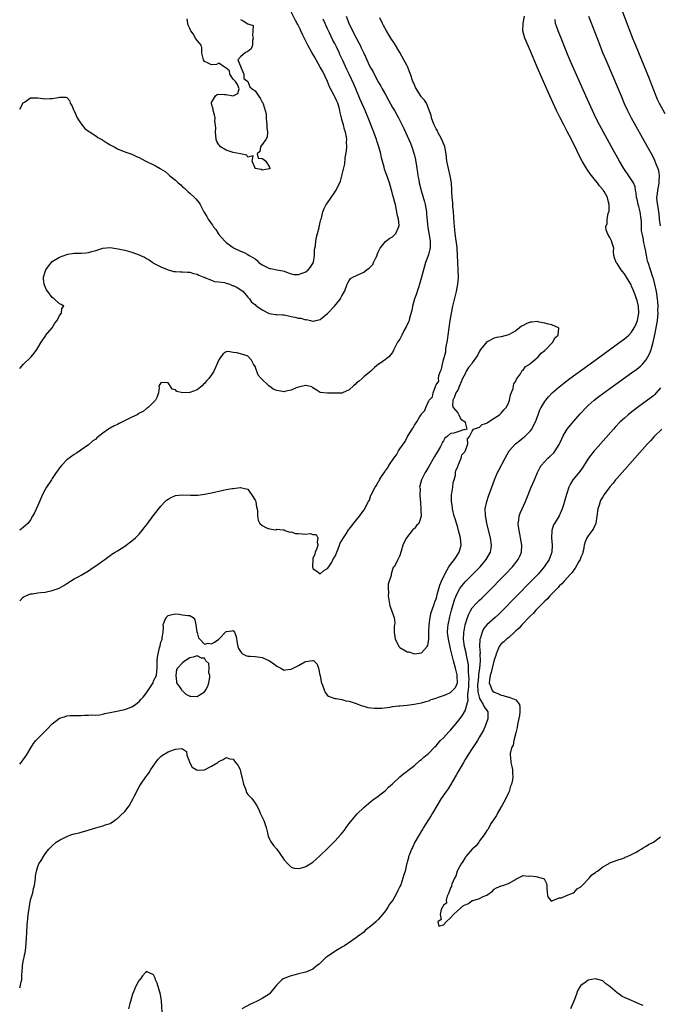
# Model space of a CAD drawing. Units: inches. Extents: x 2616000 to 2619000, y 1503000 to 1506000.
# Drawn here: x 2616000 to 2616177, y 1505246 to 1505518 of the extents above; entities that cross this region are included whole.
import ezdxf

# ---------------------------------------------------------------- set-up
doc = ezdxf.new("R2010")
doc.units = ezdxf.units.IN
doc.header["$MEASUREMENT"] = 0
doc.layers.add('LD26161503_2ft', color=212, linetype='Continuous')

msp = doc.modelspace()

# ---------------------------------------------------------------- linework, layer by layer
at = {"layer": 'LD26161503_2ft'}
for points, elevation in [([(2616000, 1505493.35), (2616001, 1505495.11), (2616001.3, 1505495.31), (2616003, 1505496.53), (2616004.46, 1505496.47), (2616005, 1505496.5), (2616007, 1505496.26), (2616008.3, 1505496.3), (2616009, 1505496.29), (2616010.63, 1505496.63), (2616011, 1505496.66), (2616012.72, 1505496.72), (2616013, 1505496.59), (2616013.74, 1505495.74), (2616013.92, 1505495), (2616014.41, 1505494.41), (2616014.96, 1505493), (2616015, 1505492.94), (2616015.59, 1505491.59), (2616015.87, 1505491), (2616017, 1505489.28), (2616018.03, 1505488.03), (2616019, 1505487.31), (2616019.16, 1505487.16), (2616019.43, 1505487), (2616021, 1505485.98), (2616021.56, 1505485.56), (2616022.66, 1505485), (2616022.86, 1505484.86), (2616023, 1505484.79), (2616024.05, 1505484.05), (2616025, 1505483.52), (2616026.07, 1505483), (2616027, 1505482.43), (2616029, 1505481.59), (2616031, 1505480.91), (2616032.3, 1505480.3), (2616033, 1505480), (2616033.63, 1505479.63), (2616034.87, 1505479), (2616037, 1505477.96), (2616037.66, 1505477.66), (2616038.79, 1505477), (2616038.93, 1505476.93), (2616040.13, 1505476.13), (2616041, 1505475.41), (2616041.42, 1505475), (2616043, 1505473.73), (2616043.78, 1505473), (2616044.46, 1505472.46), (2616045, 1505471.96), (2616045.52, 1505471.52), (2616046.03, 1505471), (2616046.56, 1505470.56), (2616047, 1505470.15), (2616048.32, 1505469), (2616048.65, 1505468.65), (2616049, 1505468.17), (2616049.53, 1505467.53), (2616049.87, 1505467), (2616050.84, 1505465), (2616051.69, 1505463.69), (2616052.06, 1505463), (2616053, 1505461.71), (2616053.29, 1505461.29), (2616053.41, 1505461), (2616054.13, 1505460.13), (2616054.78, 1505459), (2616055, 1505458.72), (2616056.52, 1505457), (2616057, 1505456.55), (2616059, 1505455.14), (2616059.25, 1505455), (2616061, 1505454.19), (2616061.84, 1505453.84), (2616063, 1505453.28), (2616063.41, 1505453), (2616064.39, 1505452.4), (2616065, 1505452), (2616065.54, 1505451.54), (2616066.08, 1505451), (2616067, 1505450.36), (2616068.24, 1505449.76), (2616069, 1505449.37), (2616069.33, 1505449.33), (2616071, 1505448.97), (2616072.7, 1505448.7), (2616073, 1505448.6), (2616074.15, 1505448.15), (2616075, 1505447.9), (2616075.73, 1505447.73), (2616077, 1505447.69), (2616078.05, 1505448.05), (2616079, 1505448.41), (2616079.69, 1505449), (2616080.27, 1505449.73), (2616081.06, 1505450.94), (2616081.11, 1505451.11), (2616081.42, 1505453), (2616081.4, 1505454.6), (2616081.67, 1505455.67), (2616081.77, 1505457), (2616081.96, 1505458.04), (2616082.27, 1505459), (2616082.7, 1505460.7), (2616082.75, 1505461), (2616082.76, 1505461.24), (2616083, 1505462.14), (2616083.14, 1505462.86), (2616083.31, 1505463.31), (2616083.75, 1505465), (2616084.1, 1505465.9), (2616084.65, 1505467), (2616085, 1505467.52), (2616086.06, 1505469), (2616087, 1505470.4), (2616087.43, 1505471), (2616087.79, 1505471.79), (2616088.37, 1505473), (2616088.56, 1505473.44), (2616089, 1505475), (2616089.76, 1505478.24), (2616089.93, 1505479.93), (2616090.25, 1505481.75), (2616090.31, 1505483), (2616090.23, 1505484.23), (2616090.32, 1505485), (2616090.26, 1505485.74), (2616090.01, 1505487), (2616089.74, 1505487.74), (2616089.44, 1505489), (2616089.32, 1505489.32), (2616089, 1505490.55), (2616088.85, 1505491), (2616088.48, 1505492.48), (2616088.4, 1505493), (2616088.21, 1505493.79), (2616087.84, 1505495), (2616087.56, 1505495.55), (2616087, 1505496.8), (2616086.92, 1505496.92), (2616086.82, 1505497.18), (2616085.55, 1505499.55), (2616084.99, 1505501), (2616083.76, 1505503.76), (2616083.01, 1505505), (2616081.86, 1505507), (2616081.57, 1505507.57), (2616080.69, 1505509), (2616079.59, 1505511), (2616078.22, 1505513.78), (2616077.67, 1505515), (2616077.48, 1505515.48), (2616076.77, 1505516.77), (2616076.62, 1505517), (2616076.2, 1505517.8), (2616075, 1505520.2)], 7834), ([(2616166.22, 1505521), (2616169.26, 1505513), (2616170.04, 1505511), (2616170.85, 1505509), (2616173.83, 1505501.83), (2616174.4, 1505500.4), (2616175.67, 1505497), (2616176.08, 1505496.08), (2616176.59, 1505495), (2616178.14, 1505492.14)], 7820), ([(2616090.13, 1505519), (2616090.87, 1505517.13), (2616091, 1505516.84), (2616091.61, 1505515.61), (2616091.89, 1505515), (2616093, 1505512.83), (2616093.67, 1505511.67), (2616093.99, 1505511), (2616094.34, 1505510.34), (2616095, 1505508.81), (2616095.62, 1505507.62), (2616095.89, 1505507), (2616096.65, 1505505.35), (2616097, 1505504.65), (2616097.63, 1505503.63), (2616097.91, 1505503), (2616099, 1505500.92), (2616099.74, 1505499.74), (2616100.12, 1505499), (2616101, 1505497.43), (2616101.89, 1505495.89), (2616103, 1505493.8), (2616103.47, 1505493), (2616104.59, 1505491), (2616105, 1505490.22), (2616106.05, 1505488.05), (2616106.53, 1505487), (2616107.49, 1505485), (2616107.93, 1505483.93), (2616108.34, 1505483), (2616108.97, 1505480.97), (2616109.33, 1505479.33), (2616109.61, 1505477.61), (2616109.68, 1505477), (2616109.86, 1505475.86), (2616109.97, 1505475), (2616110.19, 1505473.81), (2616110.36, 1505473), (2616110.89, 1505470.89), (2616111.76, 1505467.76), (2616111.94, 1505467), (2616112.32, 1505465), (2616112.39, 1505464.39), (2616112.7, 1505460.7), (2616113.37, 1505457), (2616113.34, 1505455.34), (2616113.35, 1505455), (2616113.29, 1505454.71), (2616113, 1505453.62), (2616112.86, 1505453.14), (2616112.07, 1505451), (2616111, 1505447), (2616110.43, 1505445), (2616110.12, 1505444.12), (2616109.79, 1505443), (2616109.63, 1505442.37), (2616109.03, 1505441), (2616108.46, 1505439), (2616108.26, 1505437.74), (2616107.69, 1505435.69), (2616107.53, 1505435), (2616107.4, 1505434.6), (2616106.76, 1505433.24), (2616106.13, 1505432.13), (2616105.52, 1505431), (2616105.37, 1505430.63), (2616105, 1505429.88), (2616104.64, 1505429.36), (2616104.32, 1505429), (2616103.22, 1505426.78), (2616103, 1505426.2), (2616101.95, 1505425), (2616101, 1505424.2), (2616099.16, 1505423), (2616099.05, 1505422.95), (2616097.97, 1505422.03), (2616096.97, 1505421), (2616095, 1505419.46), (2616094.55, 1505419), (2616093.73, 1505418.27), (2616093, 1505417.77), (2616092.63, 1505417.37), (2616092.19, 1505417), (2616091, 1505415.9), (2616089.19, 1505415), (2616089, 1505414.92), (2616085, 1505414.94), (2616083.1, 1505415.1), (2616083, 1505415.13), (2616081.86, 1505415.86), (2616081, 1505416.44), (2616080.69, 1505416.69), (2616079.49, 1505417), (2616079, 1505417.11), (2616078.94, 1505417.06), (2616077, 1505416.56), (2616076.38, 1505416.38), (2616075, 1505415.76), (2616073.47, 1505415.47), (2616073, 1505415.35), (2616071.55, 1505415.55), (2616071, 1505415.65), (2616070.04, 1505416.04), (2616069, 1505416.85), (2616068.89, 1505416.89), (2616068.8, 1505417), (2616066.71, 1505419), (2616065.88, 1505419.88), (2616065, 1505422.29), (2616064.53, 1505423), (2616064.05, 1505424.05), (2616063, 1505425.16), (2616062.78, 1505425.22), (2616061, 1505425.8), (2616059.96, 1505426.04), (2616059, 1505426.13), (2616057.59, 1505426.41), (2616057, 1505426.32), (2616056.19, 1505425.81), (2616055.52, 1505425), (2616055, 1505424.16), (2616054.06, 1505422.06), (2616053.63, 1505421), (2616053, 1505419.98), (2616052.19, 1505419), (2616051.61, 1505418.39), (2616051, 1505417.62), (2616050.69, 1505417.31), (2616050.43, 1505417), (2616049, 1505415.87), (2616047, 1505415.1), (2616045, 1505415.01), (2616043.44, 1505415.44), (2616043, 1505415.89), (2616042.07, 1505416.07), (2616041.55, 1505417), (2616041, 1505417.77), (2616040.1, 1505417.9), (2616039, 1505417.77), (2616038.67, 1505417.33), (2616038.45, 1505417), (2616038.48, 1505416.48), (2616038.37, 1505415), (2616037.94, 1505413.95), (2616037.49, 1505413), (2616037, 1505412.42), (2616035.5, 1505411), (2616035.19, 1505410.81), (2616035, 1505410.72), (2616034.08, 1505409.92), (2616033, 1505409.42), (2616032.79, 1505409.21), (2616032.44, 1505409), (2616031, 1505408.36), (2616029.7, 1505407.7), (2616028.38, 1505407), (2616027.45, 1505406.55), (2616027, 1505406.3), (2616026.11, 1505405.89), (2616025, 1505405.25), (2616024.83, 1505405.17), (2616024.57, 1505405), (2616023, 1505403.93), (2616021.35, 1505402.65), (2616021, 1505402.29), (2616020.24, 1505401.76), (2616019, 1505400.7), (2616015.66, 1505398.34), (2616015, 1505397.98), (2616013, 1505396.54), (2616011.51, 1505395), (2616011, 1505394.34), (2616010.48, 1505393.52), (2616010.1, 1505393), (2616009, 1505391.39), (2616008.76, 1505391), (2616007.4, 1505389), (2616007, 1505388.33), (2616006.34, 1505387), (2616005, 1505383.95), (2616004.08, 1505381.92), (2616003.58, 1505381), (2616003, 1505380.01), (2616002.22, 1505379), (2616001, 1505377.83), (2616000, 1505377.11)], 7830), ([(2616000, 1505312.54), (2616000.42, 1505313), (2616001, 1505313.74), (2616001.89, 1505315), (2616003.08, 1505317), (2616003.82, 1505318.18), (2616004.46, 1505319), (2616005, 1505319.6), (2616006.37, 1505321), (2616007, 1505321.63), (2616007.72, 1505322.28), (2616009, 1505323.65), (2616011, 1505325.19), (2616012.39, 1505325.61), (2616013, 1505325.85), (2616013.95, 1505325.95), (2616016.06, 1505325.94), (2616017, 1505325.96), (2616017.92, 1505326.08), (2616019, 1505326.02), (2616019.87, 1505326.13), (2616021, 1505326.04), (2616022.15, 1505326.15), (2616023, 1505326.31), (2616023.54, 1505326.46), (2616025.9, 1505327), (2616029, 1505327.62), (2616031, 1505328.36), (2616032, 1505329), (2616032.56, 1505329.44), (2616033, 1505329.82), (2616033.58, 1505330.42), (2616034.1, 1505331), (2616035, 1505332.24), (2616035.61, 1505333), (2616036.1, 1505333.9), (2616036.82, 1505335), (2616037, 1505335.56), (2616037.77, 1505337), (2616037.88, 1505338.12), (2616038, 1505339), (2616037.93, 1505339.93), (2616037.96, 1505341), (2616038.04, 1505342.04), (2616038.22, 1505343), (2616038.61, 1505344.61), (2616038.81, 1505345.19), (2616039, 1505346.15), (2616039.27, 1505346.73), (2616039.35, 1505347), (2616039.37, 1505347.37), (2616039.59, 1505349), (2616039.7, 1505350.3), (2616039.66, 1505351), (2616040.02, 1505352.02), (2616040.42, 1505353), (2616040.72, 1505353.28), (2616041, 1505353.59), (2616042.14, 1505353.86), (2616043, 1505354.02), (2616044.06, 1505353.93), (2616045, 1505353.78), (2616046.4, 1505353.6), (2616047, 1505353.55), (2616047.92, 1505353), (2616048.4, 1505352.4), (2616048.64, 1505351), (2616048.95, 1505348.95), (2616049, 1505348.87), (2616049.38, 1505347.38), (2616049.75, 1505347), (2616051, 1505345.67), (2616052.07, 1505345.93), (2616053, 1505345.73), (2616053.78, 1505346.22), (2616055, 1505347.07), (2616057, 1505349.14), (2616058.69, 1505349.31), (2616059, 1505349.39), (2616059.33, 1505349), (2616059.8, 1505347.8), (2616060.04, 1505345.96), (2616060.26, 1505345), (2616060.47, 1505344.47), (2616061, 1505343.61), (2616061.25, 1505343.25), (2616061.57, 1505343), (2616062.48, 1505342.48), (2616063, 1505342.34), (2616063.67, 1505342.33), (2616065, 1505342.23), (2616067, 1505341.92), (2616069.01, 1505341.01), (2616070.18, 1505340.18), (2616071, 1505339.55), (2616072.15, 1505339), (2616073, 1505338.51), (2616073.41, 1505338.59), (2616075, 1505338.74), (2616077, 1505339.79), (2616078.75, 1505340.75), (2616079, 1505340.87), (2616080.89, 1505341.11), (2616081, 1505341.16), (2616081.24, 1505341), (2616082.14, 1505340.14), (2616082.52, 1505339), (2616082.9, 1505337.1), (2616082.95, 1505336.95), (2616083.26, 1505335.26), (2616083.35, 1505335), (2616083.64, 1505334.36), (2616084.08, 1505333), (2616084.34, 1505332.34), (2616085, 1505331.48), (2616085.27, 1505331.27), (2616087, 1505330.64), (2616087.38, 1505330.62), (2616089, 1505330.35), (2616090.04, 1505330.04), (2616091, 1505329.89), (2616092.65, 1505329.35), (2616094.6, 1505328.6), (2616095, 1505328.51), (2616096.17, 1505328.17), (2616097, 1505328.05), (2616097.95, 1505327.95), (2616099, 1505327.93), (2616099.99, 1505327.99), (2616102.27, 1505328.27), (2616103, 1505328.4), (2616104.6, 1505328.6), (2616105, 1505328.66), (2616107, 1505328.83), (2616108.95, 1505329.05), (2616111, 1505329.45), (2616112.15, 1505329.85), (2616113, 1505330), (2616113.66, 1505330.34), (2616115, 1505330.71), (2616115.17, 1505330.83), (2616115.64, 1505331), (2616117, 1505331.45), (2616117.74, 1505331.74), (2616119, 1505332.3), (2616119.74, 1505333), (2616120.33, 1505333.67), (2616120.88, 1505335), (2616120.82, 1505336.82), (2616120.86, 1505337), (2616120.83, 1505337.17), (2616120.36, 1505339), (2616120.05, 1505340.05), (2616119.83, 1505341), (2616119.44, 1505342.56), (2616119, 1505344.33), (2616118.85, 1505344.85), (2616118.38, 1505347), (2616118.26, 1505348.26), (2616118.16, 1505349), (2616118.28, 1505350.28), (2616118.31, 1505351), (2616118.8, 1505353.2), (2616119.29, 1505355), (2616120.12, 1505357.88), (2616120.55, 1505359), (2616121, 1505360.02), (2616121.58, 1505361), (2616122.16, 1505361.84), (2616123, 1505362.81), (2616125.18, 1505365), (2616127.13, 1505367), (2616128.86, 1505369), (2616129.99, 1505371), (2616130.16, 1505372.16), (2616130.3, 1505373), (2616130.02, 1505375), (2616129.01, 1505379), (2616128.71, 1505380.71), (2616128.65, 1505381), (2616128.62, 1505381.38), (2616128.58, 1505383), (2616128.97, 1505385.03), (2616129.48, 1505386.52), (2616130.39, 1505389), (2616131.08, 1505391), (2616131.95, 1505393), (2616132.3, 1505393.7), (2616134.06, 1505397), (2616135.21, 1505399), (2616136.94, 1505401), (2616138.08, 1505401.92), (2616139.23, 1505402.77), (2616139.5, 1505403), (2616141, 1505404.42), (2616141.45, 1505405), (2616141.84, 1505405.84), (2616142.45, 1505407), (2616143.17, 1505409), (2616143.68, 1505410.32), (2616144.04, 1505411), (2616145, 1505412.61), (2616145.29, 1505413), (2616146.06, 1505413.94), (2616147.06, 1505415), (2616149, 1505416.74), (2616149.31, 1505417), (2616150.26, 1505417.74), (2616151.96, 1505419), (2616160.24, 1505425), (2616165.73, 1505429), (2616167, 1505429.96), (2616167.57, 1505430.43), (2616168.18, 1505431), (2616169, 1505431.83), (2616169.74, 1505433), (2616170.17, 1505433.83), (2616170.64, 1505435), (2616171.02, 1505437), (2616170.87, 1505439), (2616170.49, 1505440.49), (2616170.33, 1505441), (2616169.93, 1505442.07), (2616169.45, 1505443.45), (2616169, 1505444.51), (2616168.83, 1505444.83), (2616167, 1505447.94), (2616166.52, 1505448.52), (2616166.07, 1505449), (2616165, 1505450.72), (2616164.71, 1505451), (2616164.31, 1505452.31), (2616164.06, 1505453), (2616163.98, 1505454.02), (2616164.04, 1505455), (2616163.82, 1505455.82), (2616163.42, 1505457), (2616163, 1505457.89), (2616162.32, 1505459), (2616162.01, 1505460.01), (2616161.9, 1505461), (2616162.2, 1505461.8), (2616162.25, 1505463), (2616162.53, 1505464.53), (2616162.73, 1505465), (2616162.8, 1505465.2), (2616162.82, 1505467), (2616162.39, 1505468.39), (2616162.3, 1505469), (2616161.41, 1505470.59), (2616161.16, 1505471), (2616161, 1505471.2), (2616160.15, 1505472.15), (2616159.59, 1505473), (2616159, 1505473.69), (2616157.53, 1505475.53), (2616157, 1505476.29), (2616156.68, 1505476.68), (2616155.31, 1505479), (2616154.54, 1505480.54), (2616153.37, 1505483), (2616152.56, 1505484.56), (2616152.36, 1505485), (2616151.19, 1505487.19), (2616150.25, 1505489), (2616149.24, 1505491), (2616148.26, 1505493), (2616147.33, 1505495), (2616146.44, 1505497), (2616142.94, 1505505), (2616141.16, 1505509.16), (2616139.47, 1505513), (2616138.97, 1505515), (2616139.08, 1505517), (2616139.38, 1505519)], 7826), ([(2616000, 1505357.64), (2616001, 1505358.58), (2616001.23, 1505358.76), (2616001.67, 1505359), (2616003, 1505359.51), (2616003.56, 1505359.56), (2616005, 1505359.82), (2616005.86, 1505359.87), (2616007, 1505360.02), (2616009, 1505360.46), (2616010.86, 1505361.14), (2616012.17, 1505361.83), (2616013, 1505362.4), (2616015, 1505363.67), (2616016.36, 1505364.36), (2616017, 1505364.71), (2616019, 1505365.89), (2616019.67, 1505366.33), (2616021.7, 1505367.7), (2616023, 1505368.61), (2616023.54, 1505369), (2616024.34, 1505369.66), (2616025, 1505370.12), (2616025.49, 1505370.51), (2616026.33, 1505371), (2616027, 1505371.42), (2616028.05, 1505372.05), (2616029, 1505372.67), (2616031, 1505374.17), (2616031.96, 1505375), (2616033, 1505376.06), (2616033.85, 1505377), (2616034.33, 1505377.67), (2616035.2, 1505378.8), (2616036.88, 1505381.12), (2616039, 1505383.72), (2616040.16, 1505385), (2616040.58, 1505385.42), (2616041, 1505385.72), (2616041.82, 1505386.18), (2616043, 1505386.66), (2616045, 1505386.89), (2616047.2, 1505386.8), (2616049.18, 1505386.82), (2616051, 1505387.05), (2616053, 1505387.46), (2616056.2, 1505388.2), (2616057, 1505388.32), (2616058.64, 1505388.64), (2616059, 1505388.65), (2616060.93, 1505388.93), (2616061, 1505388.93), (2616062.56, 1505388.56), (2616063, 1505388.42), (2616063.57, 1505387.57), (2616064.06, 1505387), (2616065, 1505385.44), (2616065.18, 1505385), (2616065.43, 1505383.43), (2616065.54, 1505383), (2616065.66, 1505382.34), (2616065.65, 1505381), (2616065.9, 1505379.9), (2616066.36, 1505379), (2616067, 1505378.4), (2616068.19, 1505377.81), (2616069, 1505377.51), (2616070.78, 1505377.22), (2616071, 1505377.36), (2616072.79, 1505377.21), (2616073, 1505377.22), (2616073.2, 1505377), (2616074.61, 1505376.61), (2616075, 1505376.63), (2616076.2, 1505376.2), (2616077, 1505376.19), (2616079, 1505376.03), (2616080.18, 1505376.18), (2616081, 1505375.9), (2616081.9, 1505375.9), (2616082.36, 1505375), (2616082.15, 1505373.85), (2616082.37, 1505373), (2616082.04, 1505372.04), (2616081.64, 1505371), (2616081.52, 1505370.48), (2616081, 1505369.28), (2616080.92, 1505369.08), (2616080.86, 1505367), (2616081, 1505366.56), (2616082.46, 1505365.54), (2616083, 1505365.09), (2616084.03, 1505365.97), (2616085, 1505366.54), (2616085.37, 1505367), (2616086, 1505368), (2616086.6, 1505369), (2616086.66, 1505369.34), (2616087, 1505369.79), (2616087.38, 1505370.62), (2616087.99, 1505371.99), (2616088.34, 1505373), (2616088.47, 1505373.53), (2616089, 1505374.24), (2616089.4, 1505375), (2616090.13, 1505376.13), (2616090.79, 1505377.21), (2616091, 1505377.43), (2616091.71, 1505378.29), (2616092.19, 1505379), (2616093, 1505380), (2616093.84, 1505381), (2616095, 1505382.65), (2616095.19, 1505382.81), (2616095.48, 1505383.48), (2616096.35, 1505385), (2616096.56, 1505385.44), (2616097, 1505386.74), (2616097.1, 1505386.89), (2616097.14, 1505387), (2616097.26, 1505387.26), (2616098.18, 1505389), (2616098.51, 1505389.49), (2616099, 1505390.5), (2616099.24, 1505390.76), (2616099.37, 1505391), (2616099.95, 1505391.95), (2616100.81, 1505393.2), (2616101, 1505393.56), (2616101.66, 1505394.34), (2616101.96, 1505395), (2616103.28, 1505397), (2616104.09, 1505397.91), (2616104.62, 1505399), (2616105, 1505399.59), (2616106.42, 1505401.58), (2616107, 1505402.83), (2616107.09, 1505402.91), (2616107.12, 1505403), (2616107.26, 1505403.26), (2616108.35, 1505405), (2616108.63, 1505405.37), (2616109, 1505406.09), (2616109.65, 1505407), (2616110.55, 1505408.55), (2616110.85, 1505409), (2616111, 1505409.28), (2616111.87, 1505410.13), (2616112.19, 1505411), (2616113, 1505412.85), (2616113.11, 1505413), (2616114.02, 1505413.98), (2616114.23, 1505415), (2616114.83, 1505416.83), (2616114.95, 1505417.05), (2616115, 1505417.23), (2616115.72, 1505418.28), (2616115.69, 1505419), (2616115.79, 1505419.79), (2616116.23, 1505421), (2616116.45, 1505421.55), (2616116.72, 1505423), (2616117, 1505424.13), (2616117.64, 1505426.36), (2616117.69, 1505427), (2616117.79, 1505427.79), (2616118.05, 1505429), (2616118.22, 1505430.22), (2616118.37, 1505431), (2616118.92, 1505435), (2616119.23, 1505437), (2616119.63, 1505439), (2616120.64, 1505443), (2616120.99, 1505445.01), (2616121.14, 1505446.86), (2616121.13, 1505449), (2616120.92, 1505453.08), (2616120.77, 1505455), (2616120.59, 1505456.59), (2616120.56, 1505457), (2616120.3, 1505459), (2616120.18, 1505460.18), (2616120.07, 1505461), (2616119.97, 1505462.03), (2616119.77, 1505465), (2616119.65, 1505466.35), (2616119.6, 1505467.6), (2616119.47, 1505469), (2616119.37, 1505470.63), (2616119.37, 1505471), (2616119.23, 1505473), (2616118.9, 1505475), (2616118.41, 1505477), (2616118, 1505479), (2616117.74, 1505481), (2616117.37, 1505483), (2616117.28, 1505483.28), (2616116.58, 1505485), (2616115.49, 1505487), (2616115.34, 1505487.34), (2616115, 1505487.96), (2616114.66, 1505488.66), (2616114.46, 1505489), (2616114.08, 1505489.92), (2616113.72, 1505491), (2616113.66, 1505491.66), (2616112.32, 1505495), (2616111.81, 1505495.81), (2616111, 1505496.68), (2616110.89, 1505496.89), (2616109.34, 1505499.34), (2616109, 1505500.05), (2616108.72, 1505500.72), (2616108.61, 1505501), (2616107.94, 1505503), (2616107.69, 1505503.69), (2616107.15, 1505505), (2616107, 1505505.3), (2616106.1, 1505507), (2616105, 1505509.04), (2616103.51, 1505511.51), (2616102.5, 1505513), (2616101.26, 1505515), (2616100.5, 1505516.5), (2616100.23, 1505517), (2616099.45, 1505518.55)], 7828), ([(2616000, 1505421.73), (2616001.09, 1505422.91), (2616003, 1505424.78), (2616003.2, 1505425), (2616004, 1505426), (2616004.73, 1505427), (2616005, 1505427.42), (2616005.91, 1505429), (2616007, 1505430.6), (2616007.17, 1505430.83), (2616008.99, 1505433), (2616009.75, 1505434.25), (2616010.32, 1505435), (2616011, 1505436.39), (2616011.56, 1505437), (2616011.67, 1505438.33), (2616012.22, 1505439), (2616011.45, 1505439.45), (2616011, 1505439.58), (2616009.56, 1505441), (2616009, 1505441.38), (2616007.77, 1505443), (2616007.45, 1505443.45), (2616006.81, 1505444.81), (2616006.75, 1505445), (2616006.56, 1505446.56), (2616006.56, 1505447), (2616007, 1505448.47), (2616007.19, 1505449), (2616007.95, 1505450.05), (2616009, 1505451.28), (2616011, 1505452.54), (2616013, 1505453.23), (2616013.3, 1505453.3), (2616015, 1505453.57), (2616017, 1505453.64), (2616018.26, 1505453.74), (2616019, 1505453.77), (2616019.92, 1505454.08), (2616021, 1505454.32), (2616023, 1505454.98), (2616025, 1505455.16), (2616027.18, 1505454.82), (2616029, 1505454.41), (2616031, 1505453.91), (2616032.75, 1505453.25), (2616033, 1505453.18), (2616033.4, 1505453), (2616034.47, 1505452.47), (2616035, 1505452.11), (2616035.73, 1505451.73), (2616036.8, 1505451), (2616037, 1505450.88), (2616039, 1505449.87), (2616040.99, 1505448.99), (2616042.57, 1505448.57), (2616043, 1505448.53), (2616044.44, 1505448.44), (2616045, 1505448.46), (2616046.37, 1505448.37), (2616047, 1505448.36), (2616048.03, 1505448.03), (2616049, 1505447.78), (2616049.5, 1505447.5), (2616050.86, 1505447), (2616051, 1505446.94), (2616051.08, 1505446.92), (2616053, 1505446.17), (2616053.82, 1505445.82), (2616055, 1505445.72), (2616056.52, 1505445.48), (2616057, 1505445.31), (2616057.99, 1505445), (2616058.72, 1505444.72), (2616059, 1505444.67), (2616060.08, 1505444.08), (2616061.34, 1505443.34), (2616061.76, 1505443), (2616063, 1505441.44), (2616063.46, 1505441), (2616064.03, 1505440.03), (2616065, 1505439.4), (2616065.17, 1505439.17), (2616065.48, 1505439), (2616067, 1505437.92), (2616068.93, 1505436.93), (2616069, 1505436.93), (2616070.64, 1505436.64), (2616071, 1505436.7), (2616072.55, 1505436.55), (2616073, 1505436.57), (2616075, 1505436.14), (2616075.97, 1505435.97), (2616077, 1505435.63), (2616077.63, 1505435.63), (2616079, 1505435.22), (2616079.25, 1505435.25), (2616080.35, 1505435), (2616081, 1505434.83), (2616081.17, 1505434.83), (2616081.79, 1505435), (2616083, 1505435.27), (2616085, 1505436.92), (2616086.96, 1505439), (2616088.56, 1505441), (2616088.69, 1505441.31), (2616089, 1505441.86), (2616089.43, 1505442.57), (2616089.7, 1505443), (2616090.17, 1505444.17), (2616090.45, 1505445), (2616090.61, 1505445.39), (2616091, 1505446.08), (2616091.37, 1505446.63), (2616091.96, 1505447), (2616095, 1505448.34), (2616095.8, 1505449), (2616096.53, 1505449.47), (2616097.49, 1505450.51), (2616097.73, 1505451), (2616098.32, 1505452.32), (2616098.68, 1505453), (2616098.74, 1505453.26), (2616099, 1505453.89), (2616099.36, 1505454.64), (2616099.59, 1505455), (2616101, 1505456.81), (2616102.26, 1505457.74), (2616103, 1505458.13), (2616103.45, 1505458.55), (2616103.89, 1505459), (2616104.49, 1505460.49), (2616104.75, 1505461), (2616104.78, 1505461.22), (2616104.57, 1505463), (2616104.24, 1505464.24), (2616104.19, 1505465), (2616104.01, 1505465.99), (2616103.74, 1505467), (2616103.56, 1505467.56), (2616103.23, 1505469), (2616103, 1505469.85), (2616102.74, 1505470.74), (2616102.69, 1505471), (2616102.09, 1505473), (2616101.28, 1505475.28), (2616100.78, 1505476.78), (2616100.64, 1505477.36), (2616099.95, 1505479.95), (2616099.72, 1505481), (2616099.19, 1505483), (2616098.66, 1505484.66), (2616098.56, 1505485), (2616097.83, 1505487), (2616096.2, 1505491), (2616095.37, 1505493), (2616095, 1505493.81), (2616094.51, 1505495), (2616094.05, 1505496.05), (2616092.87, 1505499), (2616092.31, 1505500.31), (2616091, 1505503.05), (2616090.32, 1505504.32), (2616089.2, 1505506.8), (2616088.43, 1505508.43), (2616088.19, 1505509), (2616087.46, 1505510.54), (2616087, 1505511.48), (2616086.46, 1505512.46), (2616085.52, 1505514.48), (2616085.18, 1505515.18), (2616085, 1505515.58), (2616084.53, 1505516.53), (2616084.34, 1505517), (2616083.8, 1505518.2)], 7832), ([(2616000, 1505250.74), (2616000.14, 1505251), (2616000.38, 1505252.38), (2616000.55, 1505253), (2616000.6, 1505254.6), (2616000.66, 1505255), (2616000.81, 1505256.81), (2616001, 1505258.05), (2616001.19, 1505258.81), (2616001.25, 1505259.25), (2616001.57, 1505261), (2616001.79, 1505263), (2616002.01, 1505265.99), (2616002.11, 1505268.11), (2616002.22, 1505269.78), (2616002.34, 1505271), (2616002.6, 1505272.6), (2616002.68, 1505273.32), (2616003, 1505275.08), (2616003.59, 1505277), (2616003.84, 1505278.16), (2616004.08, 1505279), (2616004.32, 1505280.32), (2616004.37, 1505281), (2616004.39, 1505281.61), (2616004.66, 1505283), (2616005, 1505284.27), (2616005.32, 1505285), (2616005.89, 1505285.89), (2616006.55, 1505287), (2616007, 1505287.71), (2616008.02, 1505289), (2616009, 1505289.95), (2616010.12, 1505291), (2616011, 1505291.54), (2616013, 1505292.58), (2616014.16, 1505293), (2616015, 1505293.23), (2616016.44, 1505293.56), (2616017, 1505293.71), (2616018, 1505294), (2616021, 1505294.95), (2616023, 1505295.44), (2616023.72, 1505295.72), (2616025, 1505296.17), (2616026.18, 1505297), (2616026.68, 1505297.32), (2616027, 1505297.53), (2616027.79, 1505298.21), (2616029, 1505299.44), (2616030.21, 1505301), (2616031.36, 1505303), (2616031.75, 1505303.75), (2616032.35, 1505305), (2616032.54, 1505305.46), (2616033, 1505306.23), (2616033.43, 1505307), (2616034.81, 1505309), (2616035, 1505309.22), (2616035.75, 1505310.25), (2616036.23, 1505311), (2616038.19, 1505313.81), (2616039, 1505314.66), (2616039.42, 1505315), (2616041, 1505315.96), (2616042.49, 1505316.49), (2616043, 1505316.64), (2616044.79, 1505316.79), (2616045, 1505316.7), (2616046.03, 1505316.03), (2616046.2, 1505315), (2616046.86, 1505313.14), (2616046.94, 1505312.94), (2616047, 1505312.87), (2616047.66, 1505311.66), (2616048.75, 1505311), (2616049, 1505310.86), (2616050.94, 1505310.94), (2616051.04, 1505310.96), (2616053, 1505311.94), (2616054.69, 1505313), (2616055, 1505313.28), (2616056.23, 1505313.77), (2616057, 1505314.36), (2616058, 1505314), (2616059, 1505313.9), (2616059.62, 1505313), (2616060.26, 1505312.26), (2616060.85, 1505311), (2616061, 1505310.46), (2616061.29, 1505309.29), (2616061.34, 1505309), (2616061.77, 1505307), (2616062.34, 1505305.66), (2616062.68, 1505304.68), (2616063, 1505304.18), (2616063.59, 1505303.59), (2616064.14, 1505303), (2616065, 1505301.78), (2616065.47, 1505301), (2616066.03, 1505300.03), (2616066.43, 1505299), (2616067.38, 1505297), (2616068.08, 1505295), (2616068.47, 1505293.53), (2616068.63, 1505292.63), (2616069, 1505291.84), (2616069.24, 1505291.24), (2616070.05, 1505290.05), (2616071, 1505289.05), (2616071.87, 1505287.87), (2616073, 1505286.14), (2616074.04, 1505285), (2616074.52, 1505284.52), (2616075, 1505284.09), (2616075.84, 1505283.84), (2616077, 1505283.69), (2616077.89, 1505283.89), (2616079, 1505284.23), (2616081, 1505285.41), (2616081.82, 1505286.18), (2616083, 1505287.27), (2616084.87, 1505289.13), (2616087, 1505291.21), (2616088.79, 1505293.21), (2616089.69, 1505294.31), (2616090.18, 1505295), (2616091, 1505296.09), (2616092.3, 1505297.7), (2616093.23, 1505298.77), (2616095, 1505300.54), (2616096.31, 1505301.69), (2616097, 1505302.21), (2616097.42, 1505302.58), (2616099, 1505303.71), (2616101, 1505305.23), (2616101.88, 1505306.12), (2616103, 1505307.1), (2616105, 1505308.98), (2616106.06, 1505309.94), (2616107, 1505310.58), (2616107.22, 1505310.78), (2616109, 1505312.17), (2616110.51, 1505313.49), (2616111, 1505313.83), (2616111.58, 1505314.42), (2616113, 1505315.57), (2616114.67, 1505317.33), (2616115, 1505317.6), (2616115.62, 1505318.38), (2616116.23, 1505319), (2616117, 1505319.75), (2616118.54, 1505321.46), (2616119, 1505321.94), (2616121, 1505324.32), (2616122.18, 1505325.82), (2616122.87, 1505327), (2616123, 1505327.24), (2616123.81, 1505330.19), (2616123.76, 1505331), (2616123.75, 1505331.75), (2616123.93, 1505333), (2616124.01, 1505333.99), (2616124.04, 1505335), (2616124.1, 1505336.1), (2616124.08, 1505337), (2616123.96, 1505338.04), (2616123.97, 1505339), (2616123.92, 1505339.92), (2616123.36, 1505342.64), (2616123.27, 1505343.27), (2616122.88, 1505345), (2616122.61, 1505347), (2616122.68, 1505348.68), (2616122.67, 1505349), (2616122.72, 1505349.28), (2616123.07, 1505351), (2616123.7, 1505353), (2616124.05, 1505353.95), (2616124.59, 1505355), (2616125, 1505355.68), (2616126.16, 1505357), (2616127, 1505357.82), (2616127.62, 1505358.38), (2616129, 1505359.71), (2616134.19, 1505365), (2616136.08, 1505367), (2616137.67, 1505369), (2616138.1, 1505369.9), (2616138.6, 1505371), (2616138.72, 1505373), (2616138.35, 1505375), (2616138.12, 1505376.12), (2616137.92, 1505377), (2616137.75, 1505378.25), (2616137.7, 1505379), (2616137.84, 1505379.84), (2616137.94, 1505381), (2616138.2, 1505381.8), (2616138.73, 1505383), (2616139.7, 1505385), (2616140.07, 1505385.93), (2616141.21, 1505389), (2616142.13, 1505391), (2616143.01, 1505393), (2616143.65, 1505394.35), (2616144.05, 1505395), (2616145, 1505396.12), (2616145.88, 1505397), (2616146.48, 1505397.52), (2616147.5, 1505398.5), (2616147.9, 1505399), (2616149, 1505400.77), (2616149.12, 1505401), (2616149.7, 1505402.3), (2616150.04, 1505403), (2616151, 1505404.7), (2616151.21, 1505405), (2616151.98, 1505406.02), (2616153, 1505407.22), (2616154.78, 1505409.22), (2616156.45, 1505411), (2616157, 1505411.52), (2616158.66, 1505413), (2616159.98, 1505414.02), (2616163, 1505416.24), (2616169, 1505420.59), (2616170.39, 1505421.61), (2616171, 1505422.07), (2616171.51, 1505422.49), (2616172, 1505423), (2616173, 1505424.11), (2616173.5, 1505425), (2616174.01, 1505425.99), (2616174.35, 1505427), (2616174.95, 1505429), (2616175.33, 1505430.67), (2616175.48, 1505431.48), (2616175.79, 1505433), (2616175.97, 1505434.03), (2616176.11, 1505435), (2616176.28, 1505437), (2616176.27, 1505437.73), (2616176.28, 1505439), (2616176.2, 1505440.2), (2616176.13, 1505441), (2616175.84, 1505443), (2616175.44, 1505445), (2616175, 1505446.58), (2616174.87, 1505447), (2616174.17, 1505449), (2616173.52, 1505451), (2616173.41, 1505451.41), (2616173.06, 1505453.06), (2616172.72, 1505455), (2616172.41, 1505456.41), (2616172.14, 1505457.86), (2616171.88, 1505459), (2616171.75, 1505459.75), (2616171.68, 1505461), (2616171.69, 1505462.31), (2616171.65, 1505463), (2616171.39, 1505465), (2616171, 1505466.45), (2616170.83, 1505467), (2616170.51, 1505468.51), (2616170.36, 1505469), (2616170.29, 1505470.29), (2616170.1, 1505471), (2616169.96, 1505471.96), (2616169.5, 1505473), (2616169, 1505473.85), (2616168.18, 1505475), (2616166.81, 1505477), (2616165.66, 1505479), (2616163.45, 1505483), (2616160.09, 1505489), (2616159.07, 1505491), (2616156.32, 1505497), (2616151.95, 1505507), (2616151.11, 1505509), (2616149.51, 1505513), (2616148.7, 1505515), (2616148.24, 1505516.24), (2616148, 1505517), (2616147.91, 1505518.09)], 7824), ([(2616061, 1505518.08), (2616061.75, 1505517.75), (2616062.96, 1505516.96), (2616063, 1505516.9), (2616064.51, 1505516.51), (2616064.35, 1505515), (2616064.3, 1505513.7), (2616064.47, 1505513), (2616064.33, 1505512.33), (2616064.34, 1505511), (2616063.97, 1505510.03), (2616063, 1505509.29), (2616062.38, 1505509), (2616061, 1505507.84), (2616060.21, 1505507), (2616061, 1505505.28), (2616061.07, 1505505), (2616061.87, 1505503), (2616061.86, 1505501.86), (2616062.97, 1505501), (2616062.91, 1505500.91), (2616063, 1505500.97), (2616063.57, 1505499.57), (2616064.22, 1505499), (2616065, 1505498.39), (2616065.96, 1505497), (2616066.42, 1505496.42), (2616067, 1505495.26), (2616067.11, 1505495.11), (2616067.15, 1505495), (2616067.2, 1505494.8), (2616067.83, 1505493), (2616068.04, 1505492.04), (2616068.06, 1505491), (2616068.14, 1505489.86), (2616068.26, 1505489), (2616068.26, 1505488.26), (2616068.42, 1505487), (2616068.36, 1505485.64), (2616067.98, 1505485), (2616066.46, 1505483), (2616066.32, 1505481.68), (2616065.57, 1505481), (2616065.87, 1505479.87), (2616067, 1505479.73), (2616067.43, 1505479.43), (2616067.97, 1505479), (2616069, 1505477.36), (2616069.11, 1505477.11), (2616069.14, 1505477), (2616069, 1505476.9), (2616068.91, 1505476.91), (2616067, 1505476.51), (2616066.68, 1505476.68), (2616065.04, 1505477), (2616065, 1505477.04), (2616064.21, 1505479), (2616064.49, 1505480.49), (2616063, 1505480.15), (2616062.69, 1505480.69), (2616060.99, 1505481.01), (2616059, 1505481.43), (2616058.43, 1505481.57), (2616057, 1505482.01), (2616055.45, 1505483), (2616055.23, 1505483.23), (2616055, 1505483.54), (2616054.47, 1505484.47), (2616054.3, 1505485), (2616054.19, 1505486.19), (2616054.07, 1505487), (2616054.21, 1505488.21), (2616053.89, 1505490.11), (2616053.96, 1505491), (2616053.82, 1505491.82), (2616053.4, 1505493), (2616053.39, 1505493.39), (2616053, 1505494.8), (2616052.96, 1505495), (2616053, 1505495.17), (2616054.09, 1505497), (2616054.57, 1505497.43), (2616055, 1505497.52), (2616056.58, 1505497.42), (2616057, 1505497.43), (2616058.96, 1505497.04), (2616060.28, 1505497.72), (2616060.62, 1505499), (2616060.19, 1505500.19), (2616059.64, 1505501), (2616059, 1505501.63), (2616058.03, 1505503), (2616057.95, 1505503.95), (2616057, 1505504.65), (2616056.84, 1505504.84), (2616056.52, 1505505), (2616055, 1505506.04), (2616054.33, 1505505.67), (2616053, 1505505.64), (2616051.85, 1505506.15), (2616051, 1505506.56), (2616050.74, 1505507), (2616050.44, 1505508.44), (2616050.31, 1505509), (2616050.32, 1505510.32), (2616050.14, 1505511), (2616049.62, 1505511.62), (2616049, 1505512.28), (2616048.71, 1505512.71), (2616048.57, 1505513), (2616047.87, 1505514.13), (2616047.23, 1505515), (2616047.15, 1505515.15), (2616047, 1505515.66), (2616046.57, 1505516.57), (2616046.45, 1505517), (2616046.28, 1505518.28)], 7836), ([(2616157.08, 1505519.08), (2616157.62, 1505517.62), (2616160.17, 1505511), (2616160.98, 1505509), (2616161.83, 1505507), (2616165.28, 1505499), (2616166.13, 1505497), (2616166.96, 1505494.96), (2616167.83, 1505493), (2616168.22, 1505492.22), (2616168.88, 1505491), (2616173.24, 1505483.24), (2616174.65, 1505480.65), (2616175.32, 1505479.32), (2616175.45, 1505479), (2616175.71, 1505478.29), (2616176.24, 1505477), (2616176.42, 1505476.42), (2616176.63, 1505475), (2616176.49, 1505473.51), (2616176.51, 1505473), (2616176.41, 1505472.41), (2616176.13, 1505471), (2616176.05, 1505469.95), (2616175.89, 1505469), (2616175.96, 1505467.96), (2616176.3, 1505465.7), (2616176.44, 1505465), (2616176.51, 1505464.51), (2616176.61, 1505463), (2616176.88, 1505461.12)], 7822), ([(2616177, 1505416.42), (2616175.79, 1505415), (2616175.41, 1505414.59), (2616175, 1505414.24), (2616173.37, 1505413), (2616170.61, 1505411), (2616168.56, 1505409.44), (2616168.02, 1505409), (2616167, 1505408.08), (2616165.86, 1505407), (2616164.48, 1505405.52), (2616164, 1505405), (2616159, 1505399.37), (2616158.68, 1505399), (2616157.11, 1505397), (2616155.52, 1505394.48), (2616154.69, 1505393.31), (2616152.77, 1505391), (2616152.1, 1505389.9), (2616151.69, 1505389), (2616151.03, 1505387), (2616150.56, 1505385.44), (2616150.14, 1505384.14), (2616149.8, 1505383), (2616148.95, 1505381.05), (2616147.69, 1505379), (2616147.45, 1505378.55), (2616146.92, 1505377), (2616146.87, 1505375), (2616147.09, 1505373), (2616146.98, 1505371), (2616146.43, 1505369.57), (2616146.2, 1505369), (2616144.85, 1505367), (2616144.01, 1505365.99), (2616143.14, 1505365), (2616141.22, 1505363), (2616133, 1505354.59), (2616132.2, 1505353.8), (2616131.31, 1505353), (2616129, 1505350.99), (2616128.13, 1505349.87), (2616127.71, 1505349), (2616127.16, 1505347.16), (2616127.1, 1505347), (2616127.08, 1505346.92), (2616127.02, 1505345), (2616127.15, 1505343.15), (2616127.12, 1505342.87), (2616127.15, 1505341), (2616126.98, 1505339), (2616126.7, 1505337.3), (2616126.68, 1505336.68), (2616126.49, 1505335), (2616126.47, 1505334.47), (2616126.52, 1505332.52), (2616126.88, 1505331), (2616127, 1505330.64), (2616128.01, 1505329), (2616128.3, 1505328.3), (2616129, 1505327.3), (2616129.25, 1505327), (2616129.33, 1505325), (2616128.55, 1505323), (2616128.07, 1505321.93), (2616127.53, 1505321), (2616127, 1505320.02), (2616126.4, 1505319), (2616125, 1505316.83), (2616123.74, 1505315), (2616123, 1505313.76), (2616122.52, 1505313), (2616121.25, 1505310.75), (2616121, 1505310.32), (2616120.54, 1505309.46), (2616120.25, 1505309), (2616118.29, 1505305.71), (2616117.78, 1505305), (2616116.43, 1505303), (2616115.19, 1505301), (2616114.03, 1505299), (2616113.68, 1505298.32), (2616111.56, 1505295), (2616111.37, 1505294.63), (2616111, 1505294.11), (2616110.28, 1505293), (2616109.13, 1505291), (2616108.48, 1505289.52), (2616108.17, 1505289), (2616107.61, 1505287.61), (2616107.41, 1505287), (2616107.35, 1505286.65), (2616107, 1505285.47), (2616106.91, 1505285.09), (2616106.83, 1505284.83), (2616106.41, 1505283), (2616106.07, 1505281.93), (2616105.83, 1505281), (2616105.22, 1505279.22), (2616105, 1505278.73), (2616104.41, 1505277.59), (2616104.19, 1505277), (2616103.03, 1505275), (2616102.16, 1505273.84), (2616101.68, 1505273), (2616101, 1505272.05), (2616100.21, 1505271), (2616099.65, 1505270.35), (2616099, 1505269.63), (2616098.35, 1505269), (2616097, 1505267.81), (2616095.93, 1505267), (2616095.43, 1505266.57), (2616095, 1505266.15), (2616094.37, 1505265.63), (2616093.45, 1505265), (2616093, 1505264.62), (2616091.82, 1505263.82), (2616089.68, 1505262.32), (2616089, 1505261.98), (2616088.43, 1505261.57), (2616087.34, 1505261), (2616087, 1505260.81), (2616085, 1505259.41), (2616084.49, 1505259), (2616083.74, 1505258.26), (2616083, 1505257.57), (2616082.69, 1505257.31), (2616082.27, 1505257), (2616081, 1505255.93), (2616079, 1505255.09), (2616078.52, 1505255), (2616077, 1505254.64), (2616075.74, 1505254.26), (2616075, 1505254.11), (2616074.19, 1505253.81), (2616073, 1505253.33), (2616072.77, 1505253.23), (2616072.39, 1505253), (2616071, 1505251.57), (2616070.56, 1505251), (2616069, 1505249.14), (2616068.86, 1505249), (2616067, 1505247.78), (2616065.42, 1505247), (2616063.75, 1505246.25), (2616061.36, 1505245)], 7822), ([(2616177.37, 1505405), (2616175.26, 1505403), (2616174.17, 1505401.83), (2616173.42, 1505401), (2616165, 1505391.52), (2616164.56, 1505391), (2616163.86, 1505390.14), (2616163, 1505389.09), (2616161.45, 1505387), (2616161, 1505386.28), (2616160.53, 1505385.47), (2616160.31, 1505385), (2616160.04, 1505384.04), (2616159.7, 1505383), (2616159.42, 1505381), (2616159.07, 1505378.93), (2616159, 1505378.8), (2616158.45, 1505377.55), (2616158.09, 1505377), (2616157, 1505375.57), (2616156.61, 1505375), (2616156.13, 1505373.87), (2616155.91, 1505373), (2616155.66, 1505371.66), (2616155.52, 1505371), (2616155.39, 1505370.61), (2616155, 1505369.63), (2616154.78, 1505369), (2616154.45, 1505368.45), (2616153.4, 1505366.6), (2616153, 1505366.15), (2616152.53, 1505365.47), (2616152.14, 1505365), (2616150.34, 1505363), (2616149.74, 1505362.26), (2616149, 1505361.62), (2616148.71, 1505361.29), (2616148.4, 1505361), (2616146.45, 1505359), (2616145.8, 1505358.2), (2616145, 1505357.52), (2616144.75, 1505357.25), (2616142.55, 1505355), (2616141.85, 1505354.15), (2616141, 1505353.42), (2616138.64, 1505351), (2616137.9, 1505350.1), (2616137, 1505349.33), (2616136.84, 1505349.16), (2616135, 1505347.43), (2616134.47, 1505347), (2616133.73, 1505346.27), (2616133, 1505345.7), (2616132.66, 1505345.34), (2616132.45, 1505345), (2616132.08, 1505344.08), (2616131.58, 1505343), (2616131.45, 1505342.55), (2616131, 1505341.3), (2616130.46, 1505339), (2616130.2, 1505337.8), (2616129.93, 1505337), (2616129.7, 1505335.7), (2616129.66, 1505335), (2616130.12, 1505333.88), (2616130.4, 1505333), (2616130.68, 1505332.68), (2616131, 1505332.43), (2616132.02, 1505332.02), (2616133, 1505331.52), (2616133.49, 1505331.49), (2616135, 1505331.04), (2616135.18, 1505331), (2616137, 1505330.29), (2616138.04, 1505329), (2616138.14, 1505328.14), (2616138.12, 1505327), (2616138.01, 1505325.99), (2616137.48, 1505323.48), (2616137.41, 1505322.59), (2616137, 1505321.13), (2616136.49, 1505319), (2616136.28, 1505317.72), (2616135.86, 1505317), (2616135.45, 1505315.45), (2616135.45, 1505315), (2616135.56, 1505314.44), (2616135.65, 1505313), (2616135.9, 1505311.9), (2616136.08, 1505311), (2616136.06, 1505309.94), (2616136.2, 1505309), (2616136.14, 1505308.14), (2616135.85, 1505307), (2616135.59, 1505306.41), (2616135.19, 1505305), (2616135, 1505304.63), (2616134.25, 1505303), (2616133.19, 1505301), (2616133, 1505300.71), (2616132, 1505299), (2616131.7, 1505298.3), (2616131, 1505297.45), (2616130.25, 1505296.25), (2616129.55, 1505295), (2616129.41, 1505294.59), (2616129, 1505294.23), (2616128.57, 1505293.43), (2616128.28, 1505293), (2616127, 1505291.34), (2616126.76, 1505291), (2616126.07, 1505289.93), (2616125, 1505289.05), (2616123.18, 1505287), (2616123.13, 1505286.87), (2616123, 1505286.76), (2616122.37, 1505285.63), (2616121.89, 1505285), (2616121, 1505283.35), (2616120.83, 1505283), (2616120.42, 1505281.58), (2616120.06, 1505281), (2616119.34, 1505279.34), (2616119.27, 1505279), (2616119.28, 1505278.72), (2616119, 1505278.32), (2616118.55, 1505277), (2616118.04, 1505276.04), (2616117.78, 1505275), (2616117.84, 1505274.16), (2616117, 1505273.56), (2616116.87, 1505273.13), (2616116.75, 1505273), (2616116.42, 1505272.42), (2616116.08, 1505271), (2616116.38, 1505269.62), (2616115.49, 1505269), (2616115.76, 1505267.76), (2616117, 1505268.12), (2616117.79, 1505269), (2616119, 1505270.1), (2616119.81, 1505271), (2616121, 1505272.1), (2616122.55, 1505273.45), (2616123, 1505273.69), (2616123.97, 1505274.03), (2616125, 1505274.83), (2616125.17, 1505274.83), (2616125.53, 1505275), (2616127, 1505275.43), (2616127.99, 1505275.99), (2616129, 1505276.3), (2616130.58, 1505277.42), (2616131, 1505277.99), (2616131.66, 1505278.34), (2616133, 1505278.88), (2616133.43, 1505279), (2616135, 1505279.52), (2616136.43, 1505280.43), (2616137, 1505280.77), (2616138.53, 1505281.47), (2616139, 1505281.74), (2616140.38, 1505281.62), (2616141, 1505281.69), (2616142.55, 1505281.45), (2616144.29, 1505281), (2616144.83, 1505280.83), (2616145.53, 1505279.53), (2616145.62, 1505279), (2616145.62, 1505278.38), (2616145.68, 1505277), (2616145.84, 1505275.84), (2616146.55, 1505275), (2616147, 1505274.7), (2616147.1, 1505274.9), (2616147.45, 1505275), (2616149, 1505275.6), (2616149.6, 1505275.6), (2616151, 1505276.23), (2616152.94, 1505276.94), (2616153.03, 1505277), (2616153.91, 1505278.09), (2616155, 1505278.62), (2616155.16, 1505278.84), (2616155.35, 1505279), (2616157.3, 1505281), (2616158.03, 1505281.97), (2616159, 1505282.56), (2616159.23, 1505282.77), (2616159.57, 1505283), (2616161, 1505284.15), (2616162.57, 1505285), (2616162.82, 1505285.18), (2616163, 1505285.28), (2616164.23, 1505285.77), (2616165, 1505286.04), (2616166.5, 1505286.5), (2616167, 1505286.67), (2616167.21, 1505286.79), (2616167.75, 1505287), (2616169, 1505287.6), (2616170.25, 1505288.25), (2616171, 1505288.69), (2616171.61, 1505289), (2616172.42, 1505289.58), (2616173, 1505289.85), (2616173.66, 1505290.34), (2616175, 1505291), (2616177, 1505292.43)], 7820), ([(2616039.44, 1505242.56), (2616039.18, 1505247.18), (2616038.93, 1505248.93), (2616038, 1505252), (2616037.55, 1505253), (2616037.42, 1505253.42), (2616037, 1505254.37), (2616035.57, 1505255), (2616035.21, 1505255.2), (2616035, 1505255.37), (2616034.78, 1505255), (2616033.92, 1505254.08), (2616033.14, 1505253), (2616033, 1505252.85), (2616032.01, 1505251), (2616031.69, 1505250.31), (2616031.2, 1505249), (2616030.57, 1505247), (2616030.44, 1505246.44), (2616030.06, 1505245)], 7822), ([(2616172.16, 1505245.84), (2616171, 1505246.35), (2616169.61, 1505247), (2616169.18, 1505247.18), (2616169, 1505247.23), (2616166.37, 1505248.37), (2616165.6, 1505249), (2616165, 1505249.38), (2616163.1, 1505251), (2616163, 1505251.12), (2616161.9, 1505251.9), (2616161, 1505252.7), (2616159, 1505253.25), (2616157, 1505252.86), (2616156.42, 1505252.42), (2616155, 1505251.4), (2616154.7, 1505251), (2616154.06, 1505249.94), (2616153.76, 1505249), (2616153.08, 1505247.08), (2616152.14, 1505245)], 7820)]:
    msp.add_lwpolyline(points, dxfattribs=dict(at, elevation=elevation))
for points, elevation in [([(2616111, 1505343.23), (2616112.51, 1505345), (2616112.71, 1505345.29), (2616112.95, 1505347), (2616113, 1505347.96), (2616113.03, 1505349), (2616113.12, 1505351), (2616113.39, 1505353), (2616113.64, 1505354.36), (2616114.37, 1505356.37), (2616114.64, 1505357.36), (2616115, 1505358.16), (2616115.17, 1505358.83), (2616115.32, 1505359.32), (2616116.07, 1505361.93), (2616116.5, 1505363), (2616117.38, 1505365), (2616117.97, 1505365.97), (2616118.53, 1505367), (2616119, 1505367.67), (2616120.07, 1505369), (2616120.42, 1505369.58), (2616121.39, 1505371), (2616121.9, 1505373), (2616121.72, 1505375), (2616121.22, 1505377), (2616121, 1505377.82), (2616120.25, 1505380.25), (2616120.03, 1505381), (2616119.55, 1505383), (2616119.5, 1505383.5), (2616119.26, 1505385), (2616119.25, 1505386.75), (2616119.28, 1505387), (2616119.37, 1505387.37), (2616119.58, 1505389), (2616119.72, 1505390.28), (2616119.96, 1505391), (2616120.34, 1505392.34), (2616120.39, 1505393), (2616120.42, 1505393.58), (2616121, 1505394.61), (2616121.07, 1505394.93), (2616121.23, 1505395.23), (2616121.88, 1505397), (2616122.08, 1505397.92), (2616123, 1505398.86), (2616123.04, 1505398.96), (2616123.15, 1505399.15), (2616123.79, 1505401), (2616123.63, 1505402.37), (2616124.22, 1505403), (2616125, 1505404.5), (2616125.32, 1505405), (2616127, 1505405.59), (2616127.73, 1505406.27), (2616129, 1505406.69), (2616129.16, 1505406.84), (2616129.47, 1505407), (2616131, 1505408.01), (2616132.48, 1505409), (2616132.74, 1505409.26), (2616133, 1505409.45), (2616133.69, 1505410.31), (2616134.36, 1505411), (2616135, 1505412.22), (2616135.27, 1505413), (2616135.55, 1505414.45), (2616136.26, 1505416.26), (2616136.41, 1505417), (2616136.46, 1505417.54), (2616137, 1505418.28), (2616137.17, 1505418.83), (2616138.3, 1505420.3), (2616138.71, 1505421), (2616138.8, 1505421.2), (2616139, 1505421.28), (2616139.71, 1505422.29), (2616140.84, 1505423), (2616141, 1505423.13), (2616141.82, 1505423.82), (2616143.17, 1505425), (2616144.04, 1505425.96), (2616145, 1505426.73), (2616145.13, 1505426.87), (2616145.3, 1505427), (2616147, 1505428.77), (2616147.24, 1505429), (2616147.79, 1505430.21), (2616148.74, 1505431), (2616148.9, 1505432.9), (2616148.8, 1505433), (2616147, 1505433.79), (2616146.04, 1505433.96), (2616145, 1505434.31), (2616143.43, 1505434.57), (2616143, 1505434.7), (2616141.45, 1505434.55), (2616141, 1505434.54), (2616139.88, 1505434.11), (2616139, 1505433.64), (2616138.54, 1505433.46), (2616138.01, 1505433), (2616137, 1505432.19), (2616135, 1505431.07), (2616133, 1505430.52), (2616131.68, 1505430.32), (2616131, 1505430.15), (2616129.25, 1505429.25), (2616129, 1505429.13), (2616127.3, 1505427), (2616127, 1505426.57), (2616126.5, 1505425.5), (2616126.2, 1505425), (2616125, 1505423.36), (2616124.77, 1505423), (2616123.94, 1505422.06), (2616123.34, 1505421), (2616123, 1505420.29), (2616122.26, 1505419), (2616121.93, 1505418.07), (2616121.45, 1505417), (2616121, 1505415.76), (2616120.46, 1505415), (2616120.04, 1505413.96), (2616119.6, 1505413), (2616119.54, 1505411.54), (2616119.67, 1505411), (2616121, 1505409.56), (2616121.29, 1505409), (2616121.8, 1505407.8), (2616122.99, 1505407), (2616123, 1505406.83), (2616123.52, 1505405), (2616123, 1505404.86), (2616122.87, 1505404.87), (2616121, 1505404.31), (2616119.89, 1505403.89), (2616119, 1505403.81), (2616118.03, 1505403), (2616117.44, 1505402.56), (2616117, 1505401.75), (2616116.71, 1505401.29), (2616116.61, 1505401), (2616116.18, 1505400.18), (2616115.32, 1505398.68), (2616114.54, 1505397.46), (2616113, 1505394.67), (2616112.37, 1505393.63), (2616112.02, 1505393), (2616110.96, 1505391), (2616110.45, 1505389), (2616110.57, 1505388.57), (2616110.54, 1505387), (2616110.64, 1505385.36), (2616110.69, 1505385), (2616110.66, 1505384.66), (2616110.8, 1505383), (2616110.75, 1505382.75), (2616110.85, 1505381), (2616110.2, 1505379), (2616109.57, 1505378.43), (2616109, 1505377.62), (2616108.64, 1505377.36), (2616108.43, 1505377), (2616106.84, 1505375), (2616106.21, 1505373.79), (2616105.83, 1505373), (2616105.35, 1505371.35), (2616105.26, 1505371), (2616105, 1505370.16), (2616104.44, 1505369), (2616104.01, 1505368.01), (2616103.4, 1505367), (2616103.18, 1505366.82), (2616103, 1505366.22), (2616102.61, 1505365), (2616102.61, 1505364.61), (2616102.03, 1505363), (2616101.78, 1505362.22), (2616101.78, 1505361), (2616101.83, 1505359.83), (2616101.8, 1505359), (2616101.91, 1505357.91), (2616102.24, 1505356.24), (2616102.72, 1505355), (2616103, 1505354.2), (2616103.38, 1505353), (2616103.56, 1505351.56), (2616103.49, 1505351), (2616103.4, 1505350.6), (2616103.43, 1505349), (2616103.64, 1505347.64), (2616103.7, 1505347), (2616104.51, 1505345.49), (2616104.75, 1505345), (2616104.85, 1505344.85), (2616105, 1505344.74), (2616106.07, 1505344.07), (2616107, 1505343.52), (2616107.49, 1505343.49), (2616109, 1505343)], 7828), ([(2616049, 1505342.39), (2616047.9, 1505342.1), (2616047, 1505341.89), (2616045.72, 1505341), (2616045, 1505340.53), (2616043.62, 1505339), (2616043.35, 1505338.65), (2616043.09, 1505337), (2616043.33, 1505335.33), (2616043.35, 1505335), (2616044.13, 1505333.87), (2616044.66, 1505333), (2616044.82, 1505332.82), (2616045, 1505332.74), (2616045.84, 1505331.84), (2616047, 1505331.32), (2616047.27, 1505331.27), (2616049, 1505331.18), (2616049.57, 1505331.57), (2616051, 1505332.47), (2616051.43, 1505333), (2616051.93, 1505334.07), (2616052.26, 1505335), (2616052.53, 1505336.53), (2616052.52, 1505337), (2616052.26, 1505337.74), (2616052.34, 1505339), (2616052.27, 1505340.27), (2616051.42, 1505341), (2616051, 1505341.75), (2616050.2, 1505341.8)], 7826)]:
    msp.add_lwpolyline(points, close=True, dxfattribs=dict(at, elevation=elevation))

doc.saveas('drawing.dxf')
